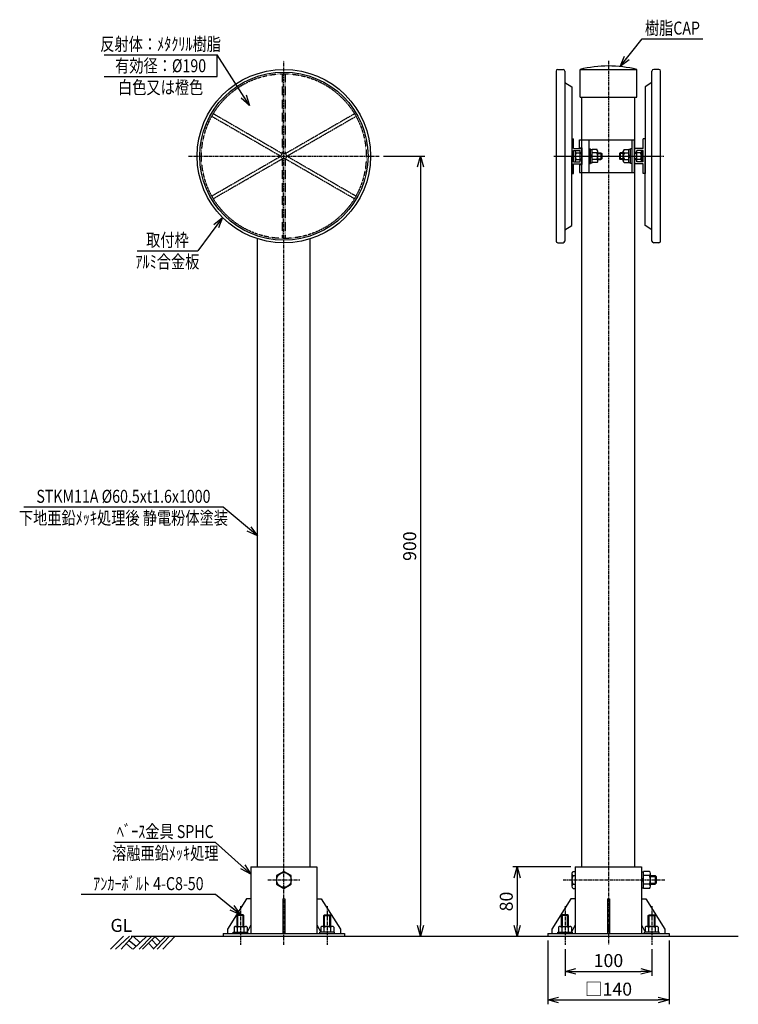
# Model space of a CAD drawing. Extents: x 2279 to 3107, y -16 to 1120.
import ezdxf
from ezdxf.enums import TextEntityAlignment as Align

# ---------------------------------------------------------------- set-up
doc = ezdxf.new("R2010")
doc.units = 0
doc.header["$MEASUREMENT"] = 0
doc.linetypes.add('CENTER', pattern=[2, 1.25, -0.25, 0.25, -0.25])
doc.linetypes.add('HIDDEN', pattern=[0.375, 0.25, -0.125])
doc.layers.get('0').update_dxf_attribs({"linetype": 'CONTINUOUS'})
doc.layers.get('DEFPOINTS').update_dxf_attribs({"linetype": 'CONTINUOUS'})
for name, color, linetype in [('NSLAY001', 7, 'CONTINUOUS'), ('NSLAY002', 1, 'CENTER'), ('NSLAY003', 4, 'HIDDEN')]:
    doc.layers.add(name, color=color, linetype=linetype)
doc.styles.add('DIM', font='romans.shx', dxfattribs={"width": 0.8, "bigfont": 'extfont.shx'})
doc.styles.get("Standard").update_dxf_attribs({"font": 'romans.shx', "bigfont": 'extfont.shx'})
doc.dimstyles.new('DIM-5', dxfattribs={"dimscale": 5, "dimtxt": 3, "dimasz": 2.5, "dimexe": 1, "dimexo": 1, "dimgap": 1, "dimtad": 1, "dimdec": 1, "dimdsep": 46, "dimtxsty": 'DIM', "dimblk": 'OPEN30', "dimcen": 0, "dimclrd": 3, "dimclre": 3, "dimclrt": 6, "dimaunit": 1, "dimadec": 0, "dimazin": 0, "dimtfac": 1, "dimtdec": 1, "dimtmove": 2, "dimatfit": 3, "dimldrblk": 'OPEN30', "dimfxl": 1, "dimtolj": 1, "dimtzin": 0, "dimarcsym": 0})

# ---------------------------------------------------------------- blocks, each defined once
blk = doc.blocks.new('_Open30')
at = {"color": 0, "lineweight": -2}
for p, q in [((-1, 0.268), (0, 0)), ((0, 0), (-1, -0.268)), ((0, 0), (-1, 0))]:
    blk.add_line(p, q, dxfattribs=at)
blk = doc.blocks.new('*D8')
at = {"layer": 'DEFPOINTS', "color": 0, "transparency": 16777216}
for p in [(2693.5, 962.7), (2741, 62.7), (2741, 62.7)]:
    blk.add_point(p, dxfattribs=at)
at = {"layer": 'NSLAY001', "color": 3, "lineweight": -2, "transparency": 16777216}
for p, q in [((2698.5, 962.7), (2746, 962.7)), ((2741, 950.2), (2741, 75.2))]:
    blk.add_line(p, q, dxfattribs=at)
at = {"layer": 'NSLAY001', "color": 3, "lineweight": -2, "transparency": 16777216, "xscale": 12.5, "yscale": 12.5, "zscale": 12.5}
for p, rotation in [((2741, 962.7), 90), ((2741, 62.7), 270)]:
    blk.add_blockref('_Open30', p, dxfattribs=dict(at, rotation=rotation))
at = {"layer": 'NSLAY001', "color": 6, "transparency": 16777216, "insert": (2728.5, 512.7), "char_height": 15, "attachment_point": 5, "rotation": 90, "style": 'DIM'}
blk.add_mtext('\\A1;900', dxfattribs=at)
blk = doc.blocks.new('*D9')
at = {"layer": 'DEFPOINTS', "color": 0, "transparency": 16777216}
for p in [(2907.7, 52.7), (3007.7, 52.7), (3007.7, 22.1)]:
    blk.add_point(p, dxfattribs=at)
at = {"layer": 'NSLAY001', "color": 3, "lineweight": -2, "transparency": 16777216}
for p, q in [((2907.7, 47.7), (2907.7, 17.1)), ((3007.7, 47.7), (3007.7, 17.1)), ((2920.2, 22.1), (2995.2, 22.1))]:
    blk.add_line(p, q, dxfattribs=at)
at = {"layer": 'NSLAY001', "color": 3, "lineweight": -2, "transparency": 16777216, "xscale": 12.5, "yscale": 12.5, "zscale": 12.5, "rotation": 180}
blk.add_blockref('_Open30', (2907.7, 22.1), dxfattribs=at)
at = {"layer": 'NSLAY001', "color": 3, "lineweight": -2, "transparency": 16777216, "xscale": 12.5, "yscale": 12.5, "zscale": 12.5}
blk.add_blockref('_Open30', (3007.7, 22.1), dxfattribs=at)
at = {"layer": 'NSLAY001', "color": 6, "transparency": 16777216, "insert": (2957.7, 34.6), "char_height": 15, "attachment_point": 5, "style": 'DIM'}
blk.add_mtext('\\A1;100', dxfattribs=at)
blk = doc.blocks.new('*D10')
at = {"layer": 'DEFPOINTS', "color": 0, "transparency": 16777216}
for p in [(2887.7, 62.7), (3027.7, 62.7), (3027.7, -10.9)]:
    blk.add_point(p, dxfattribs=at)
at = {"layer": 'NSLAY001', "color": 3, "lineweight": -2, "transparency": 16777216}
for p, q in [((2887.7, 57.7), (2887.7, -15.9)), ((3027.7, 57.7), (3027.7, -15.9)), ((2900.2, -10.9), (3015.2, -10.9))]:
    blk.add_line(p, q, dxfattribs=at)
at = {"layer": 'NSLAY001', "color": 3, "lineweight": -2, "transparency": 16777216, "xscale": 12.5, "yscale": 12.5, "zscale": 12.5, "rotation": 180}
blk.add_blockref('_Open30', (2887.7, -10.9), dxfattribs=at)
at = {"layer": 'NSLAY001', "color": 3, "lineweight": -2, "transparency": 16777216, "xscale": 12.5, "yscale": 12.5, "zscale": 12.5}
blk.add_blockref('_Open30', (3027.7, -10.9), dxfattribs=at)
at = {"layer": 'NSLAY001', "color": 6, "transparency": 16777216, "insert": (2957.7, 1.6), "char_height": 15, "attachment_point": 5, "style": 'DIM'}
blk.add_mtext('\\A1;□140', dxfattribs=at)
blk = doc.blocks.new('*D11')
at = {"layer": 'DEFPOINTS', "color": 0, "transparency": 16777216}
for p in [(2919.5, 142.7), (2852.4, 62.7), (2852.4, 62.7)]:
    blk.add_point(p, dxfattribs=at)
at = {"layer": 'NSLAY001', "color": 3, "lineweight": -2, "transparency": 16777216}
for p, q in [((2914.5, 142.7), (2847.4, 142.7)), ((2852.4, 130.2), (2852.4, 75.2))]:
    blk.add_line(p, q, dxfattribs=at)
at = {"layer": 'NSLAY001', "color": 3, "lineweight": -2, "transparency": 16777216, "xscale": 12.5, "yscale": 12.5, "zscale": 12.5}
for p, rotation in [((2852.4, 142.7), 90), ((2852.4, 62.7), 270)]:
    blk.add_blockref('_Open30', p, dxfattribs=dict(at, rotation=rotation))
at = {"layer": 'NSLAY001', "color": 6, "transparency": 16777216, "insert": (2839.9, 102.7), "char_height": 15, "attachment_point": 5, "rotation": 90, "style": 'DIM'}
blk.add_mtext('\\A1;80', dxfattribs=at)

msp = doc.modelspace()

# ---------------------------------------------------------------- linework, layer by layer
at = {"layer": 'NSLAY001', "color": 3}
for p, q in [((2996.51, 1097.89), (3066.51, 1097.89)), ((2376.34, 1079.47), (2506.34, 1079.47)), ((2506.34, 1054.47), (2506.34, 1079.47)), ((2376.34, 1054.47), (2506.34, 1054.47)), ((2414.15, 853.42), (2484.15, 853.42)), ((2513.45, 557.7), (2283.45, 557.7)), ((2504.7, 170.94), (2388.7, 170.94)), ((2504.7, 110.86), (2349.7, 110.86))]:
    msp.add_line(p, q, dxfattribs=at)
at = {"layer": 'NSLAY001'}
for p, q in [((2897.41, 1060.66), (2897.41, 864.66)), ((2899.41, 1062.66), (2905.41, 1062.66)), ((2907.41, 1060.66), (2907.41, 864.66)), ((2924.91, 1062.66), (2990.41, 1062.66)), ((2924.91, 1030.66), (2924.91, 1062.66)), ((2990.41, 1030.66), (2990.41, 1062.66)), ((3007.91, 864.66), (3007.91, 1060.66)), ((3015.91, 1062.66), (3009.91, 1062.66)), ((3017.91, 864.66), (3017.91, 1060.66)), ((2907.41, 1047.66), (2915.41, 1042.66)), ((3007.91, 1047.66), (2999.91, 1042.66)), ((2915.41, 1042.66), (2915.41, 962.66)), ((2999.91, 1042.66), (2999.91, 962.66)), ((2924.91, 1030.66), (2990.41, 1030.66)), ((2927.16, 142.66), (2927.16, 1030.66)), ((2927.16, 981.66), (2927.16, 1030.66)), ((2988.16, 142.66), (2988.16, 1030.66)), ((2915.41, 982.66), (2917.41, 982.66)), ((2915.41, 982.66), (2915.41, 942.66)), ((2917.41, 971.66), (2917.41, 982.66)), ((2924.41, 981.66), (2987.91, 981.66)), ((2924.41, 972.16), (2924.41, 981.66)), ((2935.41, 943.66), (2935.41, 981.66)), ((2984.91, 943.66), (2984.91, 981.66)), ((2987.91, 943.66), (2987.91, 981.66)), ((2997.91, 971.66), (2997.91, 982.66)), ((2999.91, 982.66), (2997.91, 982.66)), ((2999.91, 982.66), (2999.91, 942.66)), ((2917.41, 971.66), (2927.41, 971.66)), ((2917.41, 956.16), (2917.41, 969.16)), ((2917.41, 969.16), (2924.91, 969.16)), ((2919.41, 968.42), (2919.41, 956.9)), ((2920.65, 966.4), (2924.91, 966.4)), ((2924.41, 972.16), (2927.41, 972.16)), ((2924.91, 958.41), (2924.91, 969.16)), ((2924.91, 966.91), (2927.41, 966.91)), ((2924.91, 966.66), (2927.41, 966.66)), ((2924.91, 965.66), (2927.41, 965.66)), ((2927.41, 958.41), (2927.41, 972.16)), ((2935.41, 971.16), (2937.01, 971.16)), ((2937.01, 954.16), (2937.01, 971.16)), ((2937.01, 970.36), (2939.01, 970.36)), ((2939.01, 954.96), (2939.01, 970.36)), ((2944.51, 970.17), (2939.01, 970.17)), ((2944.25, 966.42), (2939.01, 966.42)), ((2945.51, 956.9), (2945.51, 968.42)), ((2945.51, 966.66), (2948.91, 966.66)), ((2945.51, 965.66), (2949.91, 965.66)), ((2948.91, 966.66), (2949.91, 965.66)), ((2948.91, 966.66), (2948.91, 958.66)), ((2949.91, 965.66), (2949.91, 959.66)), ((2971.41, 966.66), (2970.41, 965.66)), ((2974.81, 965.66), (2970.41, 965.66)), ((2970.41, 965.66), (2970.41, 959.66)), ((2974.81, 966.66), (2971.41, 966.66)), ((2971.41, 966.66), (2971.41, 958.66)), ((2974.81, 956.9), (2974.81, 968.42)), ((2975.81, 970.17), (2981.31, 970.17)), ((2976.07, 966.42), (2981.31, 966.42)), ((2981.31, 954.96), (2981.31, 970.36)), ((2983.31, 970.36), (2981.31, 970.36)), ((2983.31, 954.16), (2983.31, 971.16)), ((2984.91, 971.16), (2983.31, 971.16)), ((2997.91, 971.66), (2987.91, 971.66)), ((2990.41, 966.91), (2987.91, 966.91)), ((2990.41, 966.66), (2987.91, 966.66)), ((2990.41, 965.66), (2987.91, 965.66)), ((2997.91, 969.16), (2990.41, 969.16)), ((2990.41, 958.41), (2990.41, 969.16)), ((2994.67, 966.4), (2990.41, 966.4)), ((2995.91, 968.42), (2995.91, 956.9)), ((2997.91, 956.16), (2997.91, 969.16)), ((2915.41, 882.66), (2915.41, 962.66)), ((2917.41, 956.16), (2924.91, 956.16)), ((2920.67, 958.89), (2924.91, 958.89)), ((2924.91, 959.66), (2927.41, 959.66)), ((2924.91, 958.66), (2927.41, 958.66)), ((2924.91, 956.16), (2924.91, 958.41)), ((2924.91, 958.41), (2927.41, 958.41)), ((2927.41, 953.16), (2927.41, 958.41)), ((2937.01, 964.56), (2939.01, 962.66)), ((2937.01, 962.66), (2939.01, 960.75)), ((2937.01, 954.96), (2939.01, 954.96)), ((2944.27, 958.92), (2939.01, 958.92)), ((2944.55, 955.17), (2939.01, 955.17)), ((2945.51, 959.66), (2949.91, 959.66)), ((2945.51, 958.66), (2948.91, 958.66)), ((2949.91, 959.66), (2948.91, 958.66)), ((2974.81, 959.66), (2970.41, 959.66)), ((2970.41, 959.66), (2971.41, 958.66)), ((2974.81, 958.66), (2971.41, 958.66)), ((2975.77, 955.17), (2981.31, 955.17)), ((2976.05, 958.92), (2981.31, 958.92)), ((2983.31, 964.56), (2981.31, 962.66)), ((2983.31, 962.66), (2981.31, 960.75)), ((2983.31, 954.96), (2981.31, 954.96)), ((2990.41, 959.66), (2987.91, 959.66)), ((2990.41, 958.66), (2987.91, 958.66)), ((2990.41, 958.41), (2987.91, 958.41)), ((2994.65, 958.89), (2990.41, 958.89)), ((2990.41, 956.16), (2990.41, 958.41)), ((2997.91, 956.16), (2990.41, 956.16)), ((2999.91, 882.66), (2999.91, 962.66)), ((2917.41, 953.66), (2927.41, 953.66)), ((2917.41, 942.66), (2917.41, 953.66)), ((2924.41, 953.16), (2927.41, 953.16)), ((2924.41, 953.16), (2924.41, 943.66)), ((2924.41, 943.66), (2987.91, 943.66)), ((2935.41, 954.16), (2937.01, 954.16)), ((2984.91, 954.16), (2983.31, 954.16)), ((2997.91, 953.66), (2987.91, 953.66)), ((2997.91, 942.66), (2997.91, 953.66)), ((2915.41, 942.66), (2917.41, 942.66)), ((2999.91, 942.66), (2997.91, 942.66)), ((2907.41, 877.66), (2915.41, 882.66)), ((3007.91, 877.66), (2999.91, 882.66)), ((2552.95, 142.66), (2552.95, 867.42)), ((2613.95, 142.66), (2613.95, 867.42)), ((2899.41, 862.66), (2905.41, 862.66)), ((3015.91, 862.66), (3009.91, 862.66)), ((2545.3, 142.66), (2545.3, 65.86)), ((2545.3, 142.66), (2621.6, 142.66)), ((2583.45, 137.46), (2574.95, 132.57)), ((2591.95, 132.57), (2583.45, 137.46)), ((2621.6, 142.66), (2621.6, 65.86)), ((2916.91, 137.45), (2919.51, 137.45)), ((2919.51, 142.66), (2995.81, 142.66)), ((2919.51, 142.66), (2919.51, 65.86)), ((2995.81, 142.66), (2995.81, 65.86)), ((2995.81, 136.86), (2995.81, 118.46)), ((2995.81, 136.86), (2998.31, 136.86)), ((3005.06, 137.47), (2998.31, 137.47)), ((2998.31, 117.87), (2998.31, 137.47)), ((2574.95, 132.57), (2574.95, 122.75)), ((2591.95, 122.75), (2591.95, 132.57)), ((2915.66, 135.08), (2915.66, 120.26)), ((2916.91, 132.55), (2919.51, 132.55)), ((2995.81, 127.66), (2998.31, 129.95)), ((2995.81, 125.36), (2998.31, 127.66)), ((3006.31, 132.58), (2998.31, 132.58)), ((3006.31, 120.24), (3006.31, 135.06)), ((3006.31, 132.66), (3011.41, 132.66)), ((3006.31, 131.41), (3012.66, 131.41)), ((3011.41, 132.66), (3012.66, 131.41)), ((3011.41, 132.66), (3011.41, 122.66)), ((3012.66, 131.41), (3012.66, 123.91)), ((2574.95, 122.75), (2583.45, 117.86)), ((2583.45, 117.86), (2591.95, 122.75)), ((2916.91, 122.74), (2919.51, 122.74)), ((2916.91, 117.85), (2919.51, 117.85)), ((2995.81, 118.46), (2998.31, 118.46)), ((3006.31, 122.76), (2998.31, 122.76)), ((3005.06, 117.87), (2998.31, 117.87)), ((3006.31, 123.91), (3012.66, 123.91)), ((3006.31, 122.66), (3011.41, 122.66)), ((3011.41, 122.66), (3012.66, 123.91)), ((2540.3, 105.86), (2518.3, 70.86)), ((2545.3, 105.86), (2540.3, 105.86)), ((2582.3, 105.86), (2584.6, 105.86)), ((2582.3, 105.86), (2582.3, 65.86)), ((2584.6, 105.86), (2584.6, 65.86)), ((2621.6, 105.86), (2626.6, 105.86)), ((2626.6, 105.86), (2648.6, 70.86)), ((2914.51, 105.86), (2892.51, 70.86)), ((2919.51, 105.86), (2914.51, 105.86)), ((2956.51, 105.86), (2958.81, 105.86)), ((2956.51, 105.86), (2956.51, 65.86)), ((2958.81, 105.86), (2958.81, 65.86)), ((2995.81, 105.86), (3000.81, 105.86)), ((3000.81, 105.86), (3022.81, 70.86)), ((2530.45, 87.46), (2529.45, 86.46)), ((2537.45, 86.46), (2529.45, 86.46)), ((2529.45, 73.96), (2529.45, 86.46)), ((2536.45, 87.46), (2530.45, 87.46)), ((2530.45, 73.96), (2530.45, 87.46)), ((2537.45, 86.46), (2536.45, 87.46)), ((2536.45, 73.96), (2536.45, 87.46)), ((2537.45, 73.96), (2537.45, 86.46)), ((2629.45, 86.46), (2630.45, 87.46)), ((2629.45, 73.96), (2629.45, 86.46)), ((2629.45, 86.46), (2637.45, 86.46)), ((2630.45, 73.96), (2630.45, 87.46)), ((2630.45, 87.46), (2636.45, 87.46)), ((2636.45, 87.46), (2637.45, 86.46)), ((2636.45, 73.96), (2636.45, 87.46)), ((2637.45, 73.96), (2637.45, 86.46)), ((2904.66, 87.46), (2903.66, 86.46)), ((2911.66, 86.46), (2903.66, 86.46)), ((2903.66, 73.96), (2903.66, 86.46)), ((2910.66, 87.46), (2904.66, 87.46)), ((2904.66, 73.96), (2904.66, 87.46)), ((2911.66, 86.46), (2910.66, 87.46)), ((2910.66, 73.96), (2910.66, 87.46)), ((2911.66, 73.96), (2911.66, 86.46)), ((3003.66, 86.46), (3004.66, 87.46)), ((3003.66, 86.46), (3011.66, 86.46)), ((3003.66, 73.96), (3003.66, 86.46)), ((3004.66, 87.46), (3010.66, 87.46)), ((3004.66, 73.96), (3004.66, 87.46)), ((3010.66, 87.46), (3011.66, 86.46)), ((3010.66, 73.96), (3010.66, 87.46)), ((3011.66, 73.96), (3011.66, 86.46)), ((2518.3, 70.86), (2518.3, 65.86)), ((2525.96, 73), (2525.96, 67.46)), ((2527.69, 73.96), (2539.21, 73.96)), ((2529.71, 72.71), (2529.71, 67.46)), ((2537.22, 72.7), (2537.22, 67.46)), ((2545.3, 75.86), (2540.96, 67.18)), ((2540.96, 72.96), (2540.96, 67.46)), ((2582.3, 70.86), (2584.6, 70.86)), ((2621.6, 75.86), (2625.94, 67.18)), ((2625.94, 72.96), (2625.94, 67.46)), ((2639.21, 73.96), (2627.69, 73.96)), ((2629.69, 72.7), (2629.69, 67.46)), ((2637.19, 72.71), (2637.19, 67.46)), ((2640.94, 73), (2640.94, 67.46)), ((2648.6, 70.86), (2648.6, 65.86)), ((2892.51, 70.86), (2892.51, 65.86)), ((2900.17, 73), (2900.17, 67.46)), ((2901.9, 73.96), (2913.42, 73.96)), ((2903.92, 72.71), (2903.92, 67.46)), ((2911.42, 72.7), (2911.42, 67.46)), ((2919.51, 75.86), (2915.17, 67.18)), ((2915.17, 72.96), (2915.17, 67.46)), ((2956.51, 70.86), (2958.81, 70.86)), ((2995.81, 75.86), (3000.15, 67.18)), ((3000.15, 72.96), (3000.15, 67.46)), ((3013.42, 73.96), (3001.9, 73.96)), ((3003.9, 72.7), (3003.9, 67.46)), ((3011.4, 72.71), (3011.4, 67.46)), ((3015.15, 73), (3015.15, 67.46)), ((3022.81, 70.86), (3022.81, 65.86)), ((2513.45, 65.86), (2513.45, 62.66)), ((2513.45, 65.86), (2653.45, 65.86)), ((2513.45, 62.66), (2653.45, 62.66)), ((2524.95, 65.86), (2524.95, 67.46)), ((2524.95, 67.46), (2541.95, 67.46)), ((2541.95, 65.86), (2541.95, 67.46)), ((2624.95, 65.86), (2624.95, 67.46)), ((2641.95, 67.46), (2624.95, 67.46)), ((2641.95, 65.86), (2641.95, 67.46)), ((2653.45, 65.86), (2653.45, 62.66)), ((2887.66, 65.86), (2887.66, 62.66)), ((2887.66, 65.86), (3027.66, 65.86)), ((2887.66, 62.66), (3027.66, 62.66)), ((2899.16, 65.86), (2899.16, 67.46)), ((2899.16, 67.46), (2916.16, 67.46)), ((2916.16, 65.86), (2916.16, 67.46)), ((2999.16, 65.86), (2999.16, 67.46)), ((3016.16, 67.46), (2999.16, 67.46)), ((3016.16, 65.86), (3016.16, 67.46)), ((3027.66, 65.86), (3027.66, 62.66))]:
    msp.add_line(p, q, dxfattribs=at)
at = {"layer": 'NSLAY001', "color": 2}
for p, q in [((2383.45, 47.91), (2398.7, 62.66)), ((2389.45, 47.91), (2405.45, 62.66)), ((2395.7, 47.91), (2409.2, 62.66)), ((2404.95, 57.91), (2412.95, 51.16)), ((2407.44, 62.66), (3107.44, 62.66)), ((2409.7, 62.66), (2417.2, 55.41)), ((2409.7, 47.91), (2425.45, 62.66)), ((2416.45, 47.91), (2431.2, 62.66)), ((2420.45, 47.91), (2435.45, 62.66)), ((2431.2, 58.41), (2436.95, 52.16)), ((2432.7, 47.91), (2447.45, 62.66)), ((2434.7, 62.16), (2440.7, 56.16)), ((2437.2, 47.91), (2451.7, 62.66)), ((2443.7, 47.91), (2458.2, 62.66)), ((2401.7, 54.16), (2408.95, 47.91)), ((2427.2, 54.66), (2433.2, 48.41))]:
    msp.add_line(p, q, dxfattribs=at)
at = {"layer": 'NSLAY001'}
for centre, radius in [((2583.45, 962.66), 100), ((2583.45, 962.66), 97), ((2583.45, 127.66), 8.5)]:
    msp.add_circle(centre, radius, dxfattribs=at)
for centre, radius, start, end in [((2899.41, 1060.66), 2, 90, 180), ((2905.41, 1060.66), 2, 0, 90), ((2957.66, 930.59), 136.07, 76.0731, 103.9269), ((3009.91, 1060.66), 2, 90, 180), ((3015.91, 1060.66), 2, 0, 90), ((2921.56, 968.35), 2.15, 157.9591, 245.1946), ((2925.64, 962.66), 6.23, 143.1272, 217.1413), ((2943.39, 968.36), 2.12, 293.8297, 58.2252), ((2939.28, 962.66), 6.23, 323.1272, 37.1413), ((2976.93, 968.36), 2.12, 121.7748, 246.1703), ((2981.04, 962.66), 6.23, 142.8587, 216.8728), ((2989.68, 962.66), 6.23, 322.8587, 36.8728), ((2993.76, 968.35), 2.15, 294.8054, 22.0409), ((2921.53, 956.95), 2.12, 113.8297, 201.9408), ((2943.36, 956.96), 2.15, 303.3959, 65.1946), ((2976.96, 956.96), 2.15, 114.8054, 236.6041), ((2993.79, 956.95), 2.12, 338.0592, 66.1703), ((2899.41, 864.66), 2, 180, 270), ((2905.41, 864.66), 2, 270, 0), ((3009.91, 864.66), 2, 180, 270), ((3015.91, 864.66), 2, 270, 0), ((2918.68, 135), 3.02, 125.8281, 234.1719), ((3003.29, 135.02), 3.02, 305.8592, 54.1408), ((2925.92, 127.65), 10.26, 151.4196, 208.5804), ((2996.05, 127.67), 10.26, 331.4196, 28.5804), ((2918.68, 120.29), 3.02, 125.8592, 234.1408), ((3003.29, 120.32), 3.02, 305.8281, 54.1719), ((2527.76, 71.81), 2.15, 24.8054, 146.6041), ((2533.45, 67.73), 6.24, 52.8587, 126.8728), ((2539.16, 71.84), 2.12, 31.7748, 156.1703), ((2627.75, 71.84), 2.12, 23.8297, 148.2252), ((2633.45, 67.73), 6.24, 53.1272, 127.1413), ((2639.15, 71.81), 2.15, 33.3959, 155.1946), ((2901.97, 71.81), 2.15, 24.8054, 146.6041), ((2907.66, 67.73), 6.24, 52.8587, 126.8728), ((2913.37, 71.84), 2.12, 31.7748, 156.1703), ((3001.95, 71.84), 2.12, 23.8297, 148.2252), ((3007.66, 67.73), 6.24, 53.1272, 127.1413), ((3013.35, 71.81), 2.15, 33.3959, 155.1946)]:
    msp.add_arc(centre, radius, start, end, dxfattribs=at)
at = {"layer": 'NSLAY002', "ltscale": 3}
for p, q in [((2583.45, 52.66), (2583.45, 1072.66)), ((2957.66, 1072.66), (2957.66, 52.66)), ((2473.45, 962.66), (2693.45, 962.66)), ((2894.69, 962.66), (3021.69, 962.66)), ((2898.44, 962.66), (3015.69, 962.66)), ((2564.95, 127.66), (2601.95, 127.66)), ((2905.66, 127.66), (3022.66, 127.66)), ((2533.45, 97.46), (2533.45, 52.66)), ((2633.45, 97.46), (2633.45, 52.66)), ((2907.66, 97.46), (2907.66, 52.66)), ((3007.66, 97.46), (3007.66, 52.66))]:
    msp.add_line(p, q, dxfattribs=at)
at = {"layer": 'NSLAY003'}
for p, q in [((2581.7, 965.69), (2581.7, 1057.64)), ((2585.2, 965.69), (2585.2, 1057.64)), ((2502.07, 1011.67), (2581.7, 965.69)), ((2585.2, 965.69), (2664.84, 1011.67)), ((2500.32, 1008.63), (2579.95, 962.66)), ((2586.95, 962.66), (2666.59, 1008.63)), ((2579.95, 962.66), (2581.7, 965.69)), ((2581.7, 965.69), (2585.2, 965.69)), ((2585.2, 965.69), (2586.95, 962.66)), ((2500.32, 916.68), (2579.95, 962.66)), ((2502.07, 913.65), (2581.7, 959.63)), ((2581.7, 959.63), (2579.95, 962.66)), ((2581.7, 867.67), (2581.7, 959.63)), ((2585.2, 959.63), (2581.7, 959.63)), ((2586.95, 962.66), (2585.2, 959.63)), ((2585.2, 959.63), (2664.84, 913.65)), ((2585.2, 867.67), (2585.2, 959.63)), ((2586.95, 962.66), (2666.59, 916.68))]:
    msp.add_line(p, q, dxfattribs=at)
msp.add_circle((2583.45, 962.66), 95, dxfattribs=at)

# ---------------------------------------------------------------- texts
at = {"layer": 'NSLAY001', "color": 6, "width": 0.8}
for s, p in [('樹脂CAP', (3031.51, 1110.39)), ('反射体：ﾒﾀｸﾘﾙ樹脂', (2441.34, 1091.97)), ('有効径：%%C190', (2441.34, 1066.97)), ('白色又は橙色', (2441.34, 1041.97)), ('取付枠', (2449.15, 865.92)), ('ｱﾙﾐ合金板', (2449.15, 840.92)), ('STKM11A %%C60.5xt1.6x1000', (2398.45, 570.2)), ('下地亜鉛ﾒｯｷ処理後 静電粉体塗装', (2398.45, 545.2)), ('ﾍﾞｰｽ金具 SPHC', (2446.7, 183.44)), ('溶融亜鉛ﾒｯｷ処理', (2446.7, 158.44)), ('ｱﾝｶｰﾎﾞﾙﾄ 4-C8-50', (2427.2, 123.36))]:
    msp.add_text(s, height=15, dxfattribs=at).set_placement(p, align=Align.MIDDLE_CENTER)
at = {"layer": 'NSLAY001', "color": 6}
msp.add_text('GL', height=15, dxfattribs=at).set_placement((2383.45, 67.66))

# ---------------------------------------------------------------- dimensions: what is measured, and where the dimension line sits
at = {"layer": 'NSLAY001'}
for base, p1, p2, picture, middle in [((2740.95, 62.66), (2693.45, 962.66), (2740.95, 62.66), '*D8', (2728.45, 512.66)), ((2852.41, 62.66), (2919.51, 142.66), (2852.41, 62.66), '*D11', (2839.91, 102.66))]:
    dim = msp.add_linear_dim(base=base, p1=p1, p2=p2, angle=90, dimstyle='DIM-5', dxfattribs=at)
    dim.commit()
    dim.dimension.update_dxf_attribs({"geometry": picture, "text_midpoint": middle})
dim = msp.add_linear_dim(base=(3027.66, -10.88), p1=(2887.66, 62.66), p2=(3027.66, 62.66), text='□<>', dimstyle='DIM-5', dxfattribs=at)
dim.commit()
dim.dimension.update_dxf_attribs({"geometry": '*D10', "text_midpoint": (2957.66, 1.62)})
dim = msp.add_linear_dim(base=(3007.66, 22.11), p1=(2907.66, 52.66), p2=(3007.66, 52.66), dimstyle='DIM-5', dxfattribs=at)
dim.commit()
dim.dimension.update_dxf_attribs({"geometry": '*D9', "text_midpoint": (2957.66, 34.61)})

# ---------------------------------------------------------------- leaders
for points, override in [([(2971.11, 1065.99), (2996.51, 1097.89)], {"dimgap": 1, "dimtad": 0}), ([(2971.11, 1065.99), (2996.51, 1097.89)], {"dimgap": 1, "dimtad": 0}), ([(2971.11, 1065.99), (2996.51, 1097.89)], {"dimgap": 1, "dimtad": 0}), ([(2543.94, 1020.98), (2506.34, 1079.47)], {"dimgap": 1, "dimtad": 0}), ([(2512.74, 891.95), (2484.15, 853.42)], {"dimgap": 1, "dimtad": 1}), ([(2552.95, 524.55), (2513.45, 557.7)], {"dimgap": 1, "dimtad": 0}), ([(2545.3, 134.35), (2504.7, 170.94)], {"dimgap": 1, "dimtad": 0}), ([(2533.45, 87.46), (2504.7, 110.86)], {"dimgap": 1, "dimtad": 0})]:
    msp.add_leader(points, dimstyle='DIM-5', override=override, dxfattribs=at)

doc.saveas('drawing.dxf')
